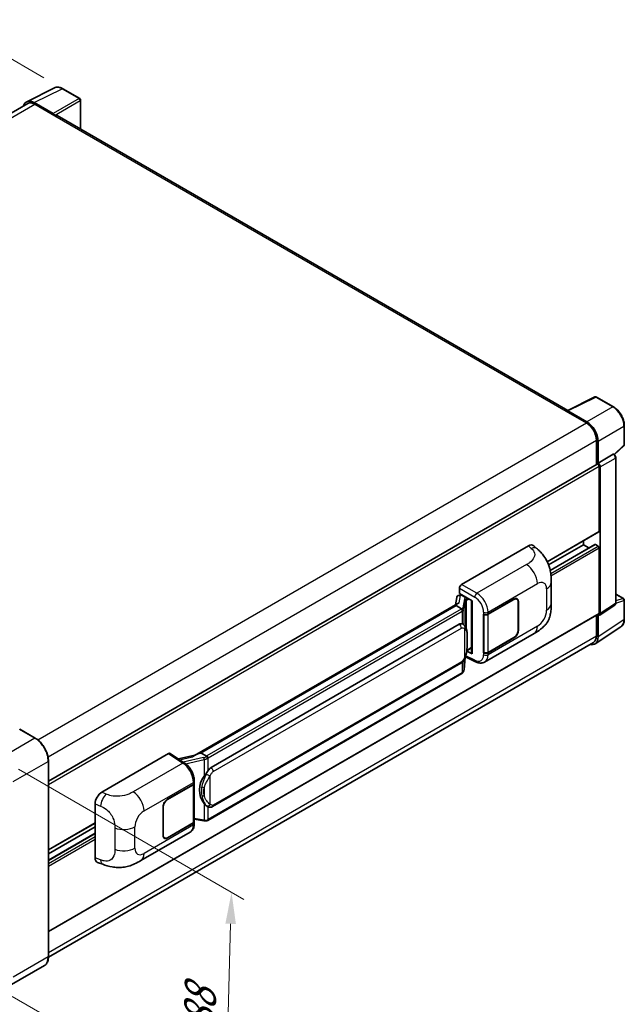
# Model space of a CAD drawing. Units: millimetres. Extents: x 0 to 8672, y 0 to 1124.
# Drawn here: x 877 to 1069, y 207 to 520 of the extents above; entities that cross this region are included whole.
import ezdxf

# ---------------------------------------------------------------- set-up
doc = ezdxf.new("R2010")
doc.units = ezdxf.units.MM
doc.header["$LTSCALE"] = 4
doc.layers.get('Defpoints').update_dxf_attribs({"lineweight": 25})
for name, color, linetype, lineweight in [('Dimension (ISO)', 7, 'Continuous', 18), ('Visible (ISO)', 7, 'Continuous', 35), ('Visible Narrow (ISO)', 7, 'Continuous', 25)]:
    doc.layers.add(name, color=color, linetype=linetype, lineweight=lineweight)
doc.styles.add('Note Text (TK)', font='txt')
doc.dimstyles.new('Default - Method 1b (TK)', dxfattribs={"dimscale": 4, "dimtxt": 2.5, "dimasz": 2.5, "dimexe": 1, "dimexo": 1.5, "dimgap": 1, "dimtad": 1, "dimtoh": 1, "dimrnd": 1e-08, "dimdsep": 46, "dimtxsty": 'Note Text (TK)', "dimcen": 0.09, "dimdle": 5, "dimclrd": 100, "dimclre": 100, "dimclrt": 7, "dimadec": 1, "dimazin": 1, "dimtfac": 1, "dimtmove": 0, "dimatfit": 3, "dimfxl": 1, "dimtolj": 1, "dimlwd": -1, "dimlwe": -1, "dimarcsym": 0})

# ---------------------------------------------------------------- blocks, each defined once
blk = doc.blocks.new('*D25')
at = {"layer": 'Defpoints', "color": 0}
for p in [(856.39, 517.2), (890.33, 497.6), (692.15, 381.54)]:
    blk.add_point(p, dxfattribs=at)
at = {"layer": 'Dimension (ISO)', "color": 100}
for p, q in [((884.35, 501.05), (852.4, 519.5)), ((667.12, 406.03), (847.76, 512.14)), ((686.17, 384.99), (654.52, 403.26))]:
    blk.add_line(p, q, dxfattribs=at)
for points in [[(846.92, 513.57), (848.61, 510.7), (856.39, 517.2)], [(666.28, 407.47), (667.97, 404.59), (658.5, 400.96)]]:
    blk.add_solid(points, dxfattribs=at)
at = {"layer": 'Dimension (ISO)', "color": 7, "insert": (744.06, 461.66), "char_height": 10, "attachment_point": 4, "rotation": 30.4297, "style": 'Note Text (TK)'}
blk.add_mtext('\\A1;{\\Q-29.570;\\W0.820;\\H0.816x; \\fＭＳ Ｐゴシック|b0|i0;\\H10.0000;280}', dxfattribs=at)
blk = doc.blocks.new('*D26')
at = {"layer": 'Defpoints', "color": 0}
for p in [(870.34, 285.19), (868.34, 213.14), (941.88, 170.68)]:
    blk.add_point(p, dxfattribs=at)
at = {"layer": 'Dimension (ISO)', "color": 100}
for p, q in [((876.25, 281.78), (947.82, 240.46)), ((943.6, 232.74), (942.15, 180.68)), ((874.25, 209.73), (945.82, 168.41))]:
    blk.add_line(p, q, dxfattribs=at)
for points in [[(941.93, 232.78), (945.27, 232.69), (943.88, 242.73)], [(940.49, 180.73), (943.82, 180.63), (941.88, 170.68)]]:
    blk.add_solid(points, dxfattribs=at)
at = {"layer": 'Dimension (ISO)', "color": 7, "insert": (933.6, 197.02), "char_height": 10, "attachment_point": 4, "rotation": 88.41, "style": 'Note Text (TK)'}
blk.add_mtext('\\A1;{\\Q28.410;\\W0.830;\\H0.816x; \\fＭＳ Ｐゴシック|b0|i0;\\H10.0000;88}', dxfattribs=at)

msp = doc.modelspace()

# ---------------------------------------------------------------- linework, layer by layer
at = {"layer": 'Visible (ISO)'}
for p, q in [((878.8856, 493.4905), (887.6853, 497.8853)), ((895.747, 494.4761), (890.3277, 497.6049)), ((895.997, 484.8062), (895.997, 494.0431)), ((879.2246, 492.9062), (706.1027, 392.9542)), ((887.3085, 489.7234), (881.2957, 493.1949)), ((881.4746, 492.6834), (887.8386, 489.0091)), ((887.6618, 489.1112), (887.6618, 489.1114)), ((1050.6025, 395.5447), (888.5886, 489.0834)), ((1050.4087, 395.4479), (1059.2083, 399.8426)), ((1065.101, 396.6995), (1059.6817, 399.8283)), ((1050.1196, 395.3161), (1056.4836, 391.6419)), ((1050.2964, 395.2143), (1050.2964, 395.2141)), ((1056.6625, 391.9468), (1050.6497, 395.4183)), ((1068.5311, 384.7047), (1068.5311, 390.7585)), ((1059.6655, 386.1306), (1059.6655, 378.3388)), ((1060.1959, 378.8841), (1060.1959, 385.8269)), ((1065.3718, 381.5618), (1068.3707, 384.3378)), ((1060.1959, 378.8841), (1064.9847, 381.649)), ((1065.2228, 381.6666), (1065.214, 381.6716)), ((885.7905, 277.952), (1059.9459, 378.5007)), ((1060.1963, 378.8839), (1060.1959, 378.8841)), ((1065.8261, 334.4805), (1065.8261, 380.6216)), ((1060.5494, 357.247), (1060.5494, 377.8635)), ((1060.903, 331.1186), (1060.903, 377.6599)), ((1044.0816, 347.5702), (1060.4459, 357.0181)), ((1044.5082, 346.5567), (1055.5997, 352.9604)), ((1044.989, 344.8537), (1059.1973, 353.0569)), ((1055.5997, 352.9604), (1055.5997, 354.2201)), ((1057.3149, 351.9701), (1055.5997, 352.9604)), ((1060.1959, 352.5521), (1059.3473, 353.042)), ((1016.8851, 340.4065), (1038.0735, 352.6396)), ((1039.779, 352.6702), (1040.9408, 351.6176)), ((1060.5494, 331.3232), (1060.5494, 351.9398)), ((1045.3212, 334.2292), (1045.3212, 340.9855)), ((1016.1785, 337.549), (1016.1785, 339.1825)), ((1016.1785, 337.549), (1020.2034, 335.2252)), ((1065.8261, 337.2893), (1068.2811, 335.8719)), ((1015.6978, 334.3867), (932.1398, 286.1445)), ((1015.3491, 336.2675), (1014.9351, 333.9464)), ((1015.9474, 336.8963), (1016.4813, 337.0196)), ((1016.4183, 337.005), (1016.7695, 337.2078)), ((1016.8926, 336.9407), (1018.3069, 336.1242)), ((1020.0569, 335.3098), (1020.0569, 318.5865)), ((1020.2034, 335.2252), (1020.2034, 318.3924)), ((1025.277, 330.9629), (1033.5026, 335.7119)), ((1025.3178, 330.9048), (1033.5026, 335.6302)), ((1034.4526, 335.7243), (1034.1403, 335.9046)), ((1034.8461, 334.8546), (1034.8461, 325.8731)), ((1034.9168, 334.8954), (1034.9168, 325.9139)), ((1068.5311, 329.3851), (1068.5311, 335.4389)), ((885.7905, 230.257), (1060.4459, 331.0943)), ((1015.1249, 333.6747), (934.147, 286.9221)), ((1015.1249, 333.6747), (1015.1149, 333.721)), ((1016.8803, 332.6612), (1015.1249, 333.6747)), ((1060.7132, 330.6716), (1065.5069, 333.8398)), ((1023.8624, 330.9626), (1023.8879, 330.9489)), ((1023.8624, 318.7152), (1023.8624, 330.9626)), ((1023.9036, 330.9048), (1023.937, 330.9241)), ((1023.9036, 318.8206), (1023.9036, 330.9048)), ((1059.6655, 330.6438), (1059.6655, 324.0768)), ((1060.1959, 323.7681), (1060.1959, 330.7108)), ((1060.1959, 330.7108), (1060.1963, 330.7106)), ((937.382, 282.2783), (1016.1325, 327.7449)), ((1017.3152, 327.7828), (1017.2964, 327.7936)), ((1024.2125, 315.7811), (1039.899, 324.8377)), ((1059.2468, 321.5331), (1067.4526, 326.9565)), ((1058.7336, 322.0168), (885.7884, 222.1669)), ((1033.5026, 323.4644), (1025.277, 318.7154)), ((1033.5026, 323.5461), (1025.3178, 318.8206)), ((1020.2034, 318.3924), (1018.5273, 319.2295)), ((1018.5425, 319.3492), (1018.5631, 319.3683)), ((1018.5533, 319.3592), (1020.0569, 320.2273)), ((1023.9779, 318.7818), (1023.8624, 318.7152)), ((1023.8879, 318.7014), (1023.8624, 318.7152)), ((1017.6652, 313.2665), (1018.0327, 317.2744)), ((1018.105, 317.452), (1021.2981, 315.8573)), ((937.882, 269.9405), (1016.6325, 315.4071)), ((1016.9816, 312.1239), (936.3258, 265.5573)), ((881.5996, 291.6335), (876.6499, 294.4912)), ((885.7905, 222.3209), (885.7905, 284.3747)), ((902.7131, 274.4893), (923.9015, 286.7223)), ((924.4183, 286.7613), (928.9829, 283.7445)), ((932.2591, 286.2134), (927.0323, 285.0337)), ((934.0367, 286.9106), (934.147, 286.9221)), ((934.147, 286.9221), (935.9025, 285.9086)), ((932.0659, 277.3866), (932.0659, 278.0152)), ((923.5475, 272.2293), (931.7731, 276.9783)), ((923.5475, 272.1476), (931.7322, 276.8731)), ((932.0251, 277.2233), (932.0251, 265.1972)), ((900.5665, 253.6392), (900.5665, 270.8152)), ((922.1333, 260.7983), (922.1333, 269.7798)), ((922.204, 260.8392), (922.204, 269.8206)), ((936.1993, 269.9522), (936.1805, 269.9631)), ((932.0251, 265.8854), (935.0481, 265.4472)), ((885.7905, 256.1808), (900.5665, 264.7117)), ((885.7905, 254.921), (900.5665, 263.4519)), ((931.7322, 264.789), (923.5475, 260.0635)), ((931.7731, 264.7309), (923.5475, 259.9818)), ((932.0659, 264.5104), (932.0659, 265.1391)), ((885.7905, 252.9404), (900.5665, 261.4713)), ((915.08, 252.7734), (930.7665, 261.83)), ((922.5975, 259.9694), (922.2852, 260.1497)), ((901.348, 252.2097), (903.0083, 251.6192)), ((884.4746, 219.4722), (873.3377, 213.0423))]:
    msp.add_line(p, q, dxfattribs=at)
for centre, start, end in [((895.497, 494.0431), 0, 60), ((1059.4317, 399.3953), 60, 116.538708), ((1068.0311, 384.7047), 312.789481, 0), ((1068.0311, 335.4389), 0, 60)]:
    msp.add_arc(centre, 0.5, start, end, dxfattribs=at)
for centre, major_axis, ratio, start_param, end_param in [((881.3, 489.1075), (-2.503, 4.3354), 0.5766475, 5.49839613, 6.80992005), ((881.4746, 489.0091), (-2.25, 3.8971), 0.57735027, 5.49778714, 6.28318531), ((887.308, 489.3152), (0.25, -0.433), 0.5780539, 0.78600715, 2.3555855), ((887.8386, 487.7844), (0.75, 1.299), 0.57735027, 0, 0.78539816), ((1050.1196, 394.0914), (0.75, 1.299), 0.57735027, 0.53865784, 0.78539816), ((1050.6501, 395.0096), (-0.2503, 0.4335), 0.5766475, 5.49839613, 7.06797448), ((1056.4836, 387.9677), (2.25, -3.8971), 0.57735027, 0.78539816, 2.35619449), ((1056.6582, 387.8644), (2.5, -4.3301), 0.5780539, 0.78600715, 2.3555855), ((1064.9728, 381.2336), (-0.2373, -0.4403), 0.55686057, 3.12531633, 3.87580791), ((1060.1959, 378.0676), (-0.25, 0.433), 0.57735027, 3.92699082, 6.28318531), ((1060.1954, 378.0674), (0.5, -0.866), 0.5780539, 0.78600715, 2.3555855), ((1060.1959, 357.4511), (0.25, -0.433), 0.57735027, 0, 0.78539816), ((1038.0591, 350.1803), (1.5599, 2.6086), 0.57333637, 6.16912861, 7.08294563), ((1059.3473, 352.7971), (-0.15, 0.2598), 0.57735027, 5.49778714, 6.28318531), ((1060.1959, 352.1439), (-0.25, 0.433), 0.57735027, 3.92699082, 5.49778714), ((1016.886, 339.59), (-0.5, -0.866), 0.5780539, 3.9275998, 5.49717816), ((1020.0311, 334.5792), (-4.9182, -0.8484), 0.21633748, 5.59704541, 6.29236196), ((1016.4152, 336.5496), (-0.9866, -0.712), 0.60953579, 5.67908615, 5.72119938), ((1016.3089, 335.9535), (-0.7575, 0.7202), 0.8492429, 5.1814121, 6.75220843), ((1016.7889, 336.0643), (-0.3688, 0.9363), 0.65380937, 5.5951678, 6.18580465), ((1018.255, 335.686), (0.1844, -0.4681), 0.65380937, 0.88277882, 2.45357514), ((1033.5026, 334.0789), (0.95, 1.6454), 0.57735027, 5.49778714, 7.06858347), ((1033.5026, 334.0789), (1, 1.7321), 0.57735027, 5.49778714, 7.06858347), ((1060.1954, 331.5281), (0.5006, -0.8671), 0.5766475, 5.49839613, 7.06797448), ((1060.1959, 331.5273), (0.25, -0.433), 0.57735027, 0, 0.78539816), ((1016.1325, 321.6008), (0.7652, 6.3245), 0.40142867, 6.20843387, 6.57591032), ((1024.5699, 331.3711), (1, 0), 0.57735027, 3.9618974, 5.49778714), ((1024.6107, 331.313), (-1, 0), 0.57735027, 0.78539816, 2.35619449), ((1033.5026, 325.0974), (1, 1.7321), 0.57735027, 3.92699082, 5.49778714), ((1033.5026, 325.0974), (-0.95, -1.6454), 0.57735027, 0.78539816, 2.35619449), ((1056.6582, 325.8156), (2.503, -4.3354), 0.5766475, 5.75645056, 7.06797448), ((1056.4836, 325.9139), (2.25, -3.8971), 0.57735027, 0, 0.78539816), ((1018.255, 319.7643), (0.2979, -0.4045), 0.48800029, 0.05438476, 0.7310134), ((1020.5569, 318.5966), (0.4999, 0.0146), 0.55686057, 3.12531633, 3.9107145), ((1024.5699, 319.1236), (-1, 0), 0.57735027, 0.82030475, 2.35619449), ((1024.6107, 319.2289), (1, 0), 0.57735027, 3.92699082, 5.49778714), ((923.9006, 285.9049), (0.5006, 0.8671), 0.5766475, 6.24832118, 7.06797448), ((929.8064, 282.4879), (4.8121, 4.2754), 0.24152145, 0.32505614, 1.02037269), ((937.382, 276.1342), (0.7652, 6.3245), 0.40142867, 0.29272501, 0.66020146), ((938.6698, 275.3907), (0.4578, 6.1364), 0.80430597, 0.8807959, 2.44577737), ((931.0251, 277.2814), (1, 0), 0.57735027, 5.49778714, 6.15636264), ((931.0659, 277.3866), (1, 0), 0.57735027, 5.49778714, 6.28318531), ((902.7275, 272.0466), (-1.5506, -2.5907), 0.58101844, 3.94848943, 5.51262657), ((923.5475, 270.5963), (-1, -1.7321), 0.57735027, 3.92699082, 5.49778714), ((923.5475, 270.5963), (0.95, 1.6454), 0.57735027, 0.78539816, 2.35619449), ((931.0251, 265.1972), (1, 0), 0.57735027, 5.49778714, 6.28318531), ((931.0659, 265.1391), (1, 0), 0.57735027, 5.49778714, 6.56987888), ((923.5475, 261.6148), (-1, -1.7321), 0.57735027, 5.49778714, 7.06858347), ((923.5475, 261.6148), (-0.95, -1.6454), 0.57735027, 5.49778714, 7.06858347), ((902.7275, 254.9031), (-1.5599, -2.6086), 0.57333637, 5.51880849, 6.397242)]:
    msp.add_ellipse(centre, major_axis=major_axis, ratio=ratio, start_param=start_param, end_param=end_param, dxfattribs=at)
for points, knots in [([(890.3277, 497.6049), (890.1498, 497.7077), (889.9698, 497.7962), (889.6079, 497.942), (889.426, 497.9992), (889.063, 498.0791), (888.8819, 498.1017), (888.5241, 498.1086), (888.3475, 498.0928), (888.0056, 498.0199), (887.8403, 497.9627), (887.6853, 497.8853)], [-0.784789176, -0.784789176, -0.784789176, -0.784789176, -0.634804167, -0.634804167, -0.484819157, -0.484819157, -0.334834148, -0.334834148, -0.184849139, -0.184849139, -0.03486413, -0.03486413, -0.03486413, -0.03486413]), ([(1068.5311, 390.7585), (1068.5311, 390.9735), (1068.5165, 391.1943), (1068.4594, 391.6432), (1068.417, 391.8713), (1068.3059, 392.3306), (1068.2372, 392.5616), (1068.0753, 393.022), (1067.9822, 393.2513), (1067.7736, 393.7032), (1067.6582, 393.9259), (1067.4076, 394.3599), (1067.2725, 394.5712), (1066.9854, 394.9778), (1066.8334, 395.1731), (1066.5156, 395.5435), (1066.3499, 395.7185), (1066.0077, 396.0443), (1065.8314, 396.1951), (1065.4711, 396.469), (1065.2872, 396.592), (1065.101, 396.6995)], [-0.78478918, -0.78478918, -0.78478918, -0.78478918, -0.62783134, -0.62783134, -0.47087351, -0.47087351, -0.31391567, -0.31391567, -0.15695784, -0.15695784, 0, 0, 0.15695784, 0.15695784, 0.31391567, 0.31391567, 0.47087351, 0.47087351, 0.62783134, 0.62783134, 0.78478918, 0.78478918, 0.78478918, 0.78478918]), ([(1065.8261, 380.6216), (1065.8261, 380.7096), (1065.8145, 380.794), (1065.7751, 380.9566), (1065.7473, 381.0349), (1065.678, 381.1849), (1065.6366, 381.2567), (1065.5413, 381.3917), (1065.4874, 381.455), (1065.3662, 381.5703), (1065.299, 381.6226), (1065.2228, 381.6666)], [-0.78478918, -0.78478918, -0.78478918, -0.78478918, -0.47087351, -0.47087351, -0.15695784, -0.15695784, 0.15695784, 0.15695784, 0.47087351, 0.47087351, 0.78478918, 0.78478918, 0.78478918, 0.78478918]), ([(1040.9408, 351.6176), (1041.2651, 351.3238), (1041.667, 350.9645), (1042.3759, 350.2032), (1042.7018, 349.8025), (1043.4169, 348.8047), (1043.8046, 348.1665), (1044.2895, 347.1257), (1044.4319, 346.7772), (1044.7154, 345.9679), (1044.8461, 345.4988), (1045.0665, 344.5135), (1045.1495, 343.9922), (1045.306, 342.6241), (1045.3212, 341.7382), (1045.3212, 340.9855)], [0, 0, 0, 0, 0.18362486, 0.18362486, 0.36333296, 0.36333296, 0.60386192, 0.60386192, 0.71569796, 0.71569796, 0.86115341, 0.86115341, 1.02941414, 1.02941414, 1.30785701, 1.30785701, 1.30785701, 1.30785701]), ([(1045.3212, 334.2292), (1045.3212, 333.5019), (1045.3084, 332.6917), (1045.1569, 331.4397), (1045.0761, 330.9652), (1044.8889, 330.2178), (1044.8096, 329.9488), (1044.6127, 329.4043), (1044.4925, 329.1252), (1044.174, 328.5179), (1043.9594, 328.1899), (1043.5214, 327.6281), (1043.2971, 327.3811), (1042.7139, 326.8006), (1042.3488, 326.4903), (1041.3148, 325.6856), (1040.5794, 325.2306), (1039.899, 324.8377)], [0, 0, 0, 0, 0.26907114, 0.26907114, 0.43224894, 0.43224894, 0.52213259, 0.52213259, 0.61371232, 0.61371232, 0.72841245, 0.72841245, 0.83295305, 0.83295305, 0.995563, 0.995563, 1.28301074, 1.28301074, 1.28301074, 1.28301074]), ([(1065.5069, 333.8398), (1065.555, 333.8716), (1065.5985, 333.9096), (1065.6729, 333.992), (1065.7037, 334.0365), (1065.7536, 334.1267), (1065.7726, 334.1725), (1065.8013, 334.2631), (1065.811, 334.3078), (1065.8234, 334.3954), (1065.8261, 334.4384), (1065.8261, 334.4805)], [0.03486413, 0.03486413, 0.03486413, 0.03486413, 0.184849139, 0.184849139, 0.334834148, 0.334834148, 0.484819157, 0.484819157, 0.634804167, 0.634804167, 0.784789176, 0.784789176, 0.784789176, 0.784789176]), ([(1017.2232, 332.0371), (1017.2233, 332.0381), (1017.2234, 332.039), (1017.2289, 332.0952), (1017.2252, 332.1541), (1017.1994, 332.2757), (1017.1767, 332.3374), (1017.115, 332.4526), (1017.0767, 332.5052), (1016.9895, 332.5942), (1016.9414, 332.63), (1016.8915, 332.6552)], [-0.0778087689, -0.0778087689, -0.0778087689, -0.0778087689, -0.0774791395, -0.0774791395, -0.0585788033, -0.0585788033, -0.0389062325, -0.0389062325, -0.0193765361, -0.0193765361, 0, 0, 0, 0]), ([(1067.4526, 326.9565), (1067.5972, 327.052), (1067.7294, 327.1665), (1067.9635, 327.4262), (1068.0655, 327.5713), (1068.2384, 327.8846), (1068.3094, 328.0528), (1068.4217, 328.4071), (1068.463, 328.5932), (1068.5177, 328.9795), (1068.5311, 329.1796), (1068.5311, 329.3851)], [0.03486413, 0.03486413, 0.03486413, 0.03486413, 0.184849139, 0.184849139, 0.334834148, 0.334834148, 0.484819157, 0.484819157, 0.634804167, 0.634804167, 0.784789176, 0.784789176, 0.784789176, 0.784789176]), ([(1017.8127, 327.3837), (1017.7863, 327.4116), (1017.7588, 327.4395), (1017.7013, 327.495), (1017.6713, 327.5226), (1017.6086, 327.5771), (1017.5758, 327.6041), (1017.5071, 327.6571), (1017.4712, 327.6832), (1017.396, 327.7341), (1017.3566, 327.7589), (1017.3152, 327.7828)], [-0.1703054541, -0.1703054541, -0.1703054541, -0.1703054541, -0.1584465752, -0.1584465752, -0.1465876964, -0.1465876964, -0.1347288175, -0.1347288175, -0.1228699387, -0.1228699387, -0.1110110598, -0.1110110598, -0.1110110598, -0.1110110598]), ([(1018.6659, 324.198), (1018.6628, 324.4095), (1018.6576, 324.6177), (1018.637, 325.0316), (1018.6217, 325.2371), (1018.5722, 325.6501), (1018.5381, 325.8574), (1018.434, 326.2816), (1018.3643, 326.4986), (1018.1554, 326.9411), (1018.0148, 327.1693), (1017.8127, 327.3837)], [-0.42564821, -0.42564821, -0.42564821, -0.42564821, -0.340518568, -0.340518568, -0.255388926, -0.255388926, -0.170259284, -0.170259284, -0.085129642, -0.085129642, 0, 0, 0, 0]), ([(1018.666, 321.5784), (1018.6682, 321.7699), (1018.6701, 321.9586), (1018.6728, 322.3297), (1018.6737, 322.5121), (1018.6745, 322.8696), (1018.6745, 323.0448), (1018.6736, 323.3879), (1018.6727, 323.5556), (1018.67, 323.8831), (1018.6682, 324.0428), (1018.6659, 324.198)], [-0.318622721, -0.318622721, -0.318622721, -0.318622721, -0.254898176, -0.254898176, -0.191173632, -0.191173632, -0.127449088, -0.127449088, -0.063724544, -0.063724544, 0, 0, 0, 0]), ([(1017.9966, 317.1925), (1018.1438, 317.5187), (1018.245, 317.8377), (1018.4042, 318.4622), (1018.4606, 318.7662), (1018.5479, 319.3613), (1018.5784, 319.6531), (1018.6235, 320.2253), (1018.638, 320.5056), (1018.6577, 321.0527), (1018.6629, 321.3195), (1018.666, 321.5784)], [-0.425024641, -0.425024641, -0.425024641, -0.425024641, -0.340019712, -0.340019712, -0.255014784, -0.255014784, -0.170009856, -0.170009856, -0.085004928, -0.085004928, 0, 0, 0, 0]), ([(1016.6325, 315.4071), (1016.8049, 315.5066), (1016.9486, 315.6273), (1017.1893, 315.8666), (1017.2892, 315.9882), (1017.4696, 316.2313), (1017.5486, 316.3518), (1017.6931, 316.5903), (1017.7589, 316.7091), (1017.8815, 316.9458), (1017.9382, 317.0637), (1017.993, 317.1845), (1017.9948, 317.1885), (1017.9966, 317.1925)], [-0.170496085, -0.170496085, -0.170496085, -0.170496085, -0.1375677, -0.1375677, -0.103468483, -0.103468483, -0.069369266, -0.069369266, -0.035270049, -0.035270049, -0.001170832, -0.001170832, 0, 0, 0, 0]), ([(1024.2125, 315.7811), (1024.0365, 315.6795), (1023.8477, 315.6004), (1023.4586, 315.4898), (1023.2583, 315.4581), (1022.8571, 315.4381), (1022.656, 315.4496), (1022.2583, 315.5092), (1022.0616, 315.5573), (1021.6747, 315.6848), (1021.4844, 315.7642), (1021.2981, 315.8573)], [0.785398163, 0.785398163, 0.785398163, 0.785398163, 0.935496479, 0.935496479, 1.085594795, 1.085594795, 1.23569311, 1.23569311, 1.385791426, 1.385791426, 1.535889742, 1.535889742, 1.535889742, 1.535889742]), ([(1017.2232, 312.4412), (1017.2233, 312.4404), (1017.2234, 312.4396), (1017.2289, 312.3921), (1017.2252, 312.3502), (1017.2013, 312.2839), (1017.183, 312.2587), (1017.1586, 312.2404)], [-0.0003297628, -0.0003297628, -0.0003297628, -0.0003297628, 0, 0, 0.0189079865, 0.0189079865, 0.0357441925, 0.0357441925, 0.0357441925, 0.0357441925]), ([(1017.1776, 312.2573), (1017.2309, 312.3137), (1017.281, 312.3726), (1017.3734, 312.4952), (1017.4159, 312.5589), (1017.4922, 312.6906), (1017.526, 312.7586), (1017.584, 312.8984), (1017.6081, 312.9702), (1017.6452, 313.1166), (1017.6583, 313.1912), (1017.6652, 313.2665)], [-1.489339836, -1.489339836, -1.489339836, -1.489339836, -1.362514136, -1.362514136, -1.235688435, -1.235688435, -1.108862734, -1.108862734, -0.982037034, -0.982037034, -0.855211333, -0.855211333, -0.855211333, -0.855211333]), ([(1016.9816, 312.1239), (1016.9939, 312.1311), (1017.0061, 312.1383), (1017.0304, 312.153), (1017.0424, 312.1605), (1017.0662, 312.1758), (1017.078, 312.1835), (1017.1014, 312.1993), (1017.113, 312.2073), (1017.136, 312.2236), (1017.1474, 312.2319), (1017.1586, 312.2404)], [1.570796327, 1.570796327, 1.570796327, 1.570796327, 1.596526194, 1.596526194, 1.622256061, 1.622256061, 1.647985928, 1.647985928, 1.673715795, 1.673715795, 1.699445662, 1.699445662, 1.699445662, 1.699445662]), ([(885.7905, 284.3747), (885.7905, 284.889), (885.7202, 285.4386), (885.4488, 286.5597), (885.2477, 287.1311), (884.7343, 288.2435), (884.422, 288.7843), (883.7154, 289.7851), (883.3211, 290.245), (882.4858, 291.0406), (882.045, 291.3763), (881.5996, 291.6335)], [1.57079633, 1.57079633, 1.57079633, 1.57079633, 1.88495559, 1.88495559, 2.19911486, 2.19911486, 2.51327412, 2.51327412, 2.82743339, 2.82743339, 3.14159265, 3.14159265, 3.14159265, 3.14159265]), ([(936.2763, 285.3024), (936.2762, 285.3033), (936.2761, 285.3041), (936.2686, 285.3527), (936.2539, 285.4052), (936.2105, 285.5168), (936.1816, 285.5749), (936.1139, 285.6866), (936.0757, 285.7392), (935.9951, 285.8321), (935.9534, 285.8716), (935.9126, 285.902)], [-0.0003297628, -0.0003297628, -0.0003297628, -0.0003297628, 0, 0, 0.0189079865, 0.0189079865, 0.0385885202, 0.0385885202, 0.0581261217, 0.0581261217, 0.0775105008, 0.0775105008, 0.0775105008, 0.0775105008]), ([(932.0659, 278.0152), (932.0659, 278.4352), (932.0124, 278.8684), (931.814, 279.7395), (931.6689, 280.1772), (931.3007, 281.0296), (931.0776, 281.4442), (930.5689, 282.2212), (930.2834, 282.5835), (929.6656, 283.2293), (929.3335, 283.5129), (928.9829, 283.7445)], [0, 0, 0, 0, 0.30717795, 0.30717795, 0.6143559, 0.6143559, 0.92153385, 0.92153385, 1.22871179, 1.22871179, 1.53588974, 1.53588974, 1.53588974, 1.53588974]), ([(935.1547, 279.5807), (935.3325, 279.8095), (935.5225, 280.0616), (935.9585, 280.6504), (936.2068, 280.991), (936.4294, 281.3181)], [0.251927497, 0.251927497, 0.251927497, 0.251927497, 0.346143771, 0.346143771, 0.465492697, 0.465492697, 0.465492697, 0.465492697]), ([(936.1807, 269.9631), (936.0288, 270.0509), (935.8709, 270.1731), (935.5225, 270.4933), (935.3325, 270.7024), (935.1547, 270.9169)], [1.13986773, 1.13986773, 1.13986773, 1.13986773, 1.216302642, 1.216302642, 1.310518917, 1.310518917, 1.310518917, 1.310518917]), ([(936.1993, 269.9522), (936.2768, 269.9075), (936.3611, 269.8659), (936.5462, 269.794), (936.6472, 269.7637), (936.867, 269.7225), (936.9867, 269.7116), (937.2394, 269.7204), (937.3719, 269.7404), (937.6356, 269.8166), (937.7658, 269.8734), (937.882, 269.9405)], [-0.11101106, -0.11101106, -0.11101106, -0.11101106, -0.088808848, -0.088808848, -0.066606636, -0.066606636, -0.044404424, -0.044404424, -0.022202212, -0.022202212, 0, 0, 0, 0]), ([(935.0481, 265.4472), (935.121, 265.4366), (935.1938, 265.428), (935.3383, 265.4147), (935.41, 265.4101), (935.5516, 265.4051), (935.6215, 265.4047), (935.759, 265.4082), (935.8266, 265.4121), (935.9589, 265.4248), (936.0237, 265.4334), (936.087, 265.4447)], [0.855211333, 0.855211333, 0.855211333, 0.855211333, 0.984372553, 0.984372553, 1.113533773, 1.113533773, 1.242694993, 1.242694993, 1.371856212, 1.371856212, 1.501017432, 1.501017432, 1.501017432, 1.501017432]), ([(936.2763, 265.7065), (936.2762, 265.7056), (936.2761, 265.7046), (936.2686, 265.6496), (936.2539, 265.6013), (936.2105, 265.5197), (936.1816, 265.4878), (936.1287, 265.4561), (936.1084, 265.4485), (936.087, 265.4447)], [-0.0778087689, -0.0778087689, -0.0778087689, -0.0778087689, -0.0774791395, -0.0774791395, -0.0585788033, -0.0585788033, -0.0389062325, -0.0389062325, -0.0279382932, -0.0279382932, -0.0279382932, -0.0279382932]), ([(936.1275, 265.457), (936.1412, 265.4631), (936.1548, 265.4692), (936.1818, 265.4818), (936.1952, 265.4882), (936.2219, 265.5013), (936.2351, 265.508), (936.2614, 265.5216), (936.2744, 265.5286), (936.3003, 265.5428), (936.3131, 265.55), (936.3258, 265.5573)], [1.437762728, 1.437762728, 1.437762728, 1.437762728, 1.464369448, 1.464369448, 1.490976168, 1.490976168, 1.517582887, 1.517582887, 1.544189607, 1.544189607, 1.570796327, 1.570796327, 1.570796327, 1.570796327]), ([(930.7665, 261.83), (930.9489, 261.9353), (931.1158, 262.0666), (931.4068, 262.3657), (931.5311, 262.5331), (931.7371, 262.8894), (931.8192, 263.0782), (931.9468, 263.4689), (931.9923, 263.671), (932.0519, 264.0843), (932.0659, 264.2957), (932.0659, 264.5104)], [-0.785398163, -0.785398163, -0.785398163, -0.785398163, -0.628318531, -0.628318531, -0.471238898, -0.471238898, -0.314159265, -0.314159265, -0.157079633, -0.157079633, 0, 0, 0, 0]), ([(915.08, 252.7734), (914.4965, 252.4366), (913.8088, 252.0578), (912.4986, 251.4712), (911.8542, 251.2246), (910.6173, 250.8715), (910.0278, 250.7481), (908.8591, 250.6108), (908.2718, 250.593), (907.1292, 250.6379), (906.5638, 250.7), (904.971, 250.9633), (903.927, 251.2924), (903.0083, 251.6192)], [0, 0, 0, 0, 0.24648635, 0.24648635, 0.47055558, 0.47055558, 0.64899431, 0.64899431, 0.82358511, 0.82358511, 1.00416753, 1.00416753, 1.34397561, 1.34397561, 1.34397561, 1.34397561]), ([(884.4746, 219.4722), (884.6448, 219.5704), (884.8015, 219.692), (885.0821, 219.976), (885.2061, 220.1384), (885.4188, 220.4976), (885.5076, 220.6944), (885.6494, 221.1164), (885.7024, 221.3417), (885.773, 221.8154), (885.7905, 222.0638), (885.7905, 222.3209)], [0.785398163, 0.785398163, 0.785398163, 0.785398163, 0.942477796, 0.942477796, 1.099557429, 1.099557429, 1.256637061, 1.256637061, 1.413716694, 1.413716694, 1.570796327, 1.570796327, 1.570796327, 1.570796327])]:
    msp.add_open_spline(points, degree=3, knots=knots, dxfattribs=at)
for points in [[(1016.8915, 332.6552), (1016.8875, 332.6572), (1016.8837, 332.6593), (1016.8803, 332.6612)], [(1017.0851, 327.8847), (1017.1652, 327.8595), (1017.2353, 327.8288), (1017.2965, 327.7934)], [(935.9025, 285.9086), (935.9058, 285.9067), (935.9093, 285.9044), (935.9126, 285.902)]]:
    msp.add_open_spline(points, degree=3, dxfattribs=at)
at = {"layer": 'Visible Narrow (ISO)'}
for p, q in [((881.2957, 493.1949), (890.0901, 497.587)), ((890.0901, 497.587), (895.5093, 494.4582)), ((895.5093, 494.4582), (887.3085, 489.7234)), ((887.6618, 489.1114), (895.8627, 493.8462)), ((895.8627, 493.8462), (895.8627, 484.8837)), ((707.4228, 392.1945), (881.4746, 492.6834)), ((887.8386, 489.0091), (1050.1196, 395.3161)), ((1050.6497, 395.4183), (1059.4441, 399.8105)), ((1059.4441, 399.8105), (1064.8634, 396.6816)), ((1064.8634, 396.6816), (1056.6625, 391.9468)), ((882.3625, 291.1131), (1056.4836, 391.6419)), ((1060.1959, 385.8269), (1068.3967, 390.5616)), ((1068.3967, 390.5616), (1068.3967, 384.5078)), ((885.6575, 285.667), (1059.6655, 386.1306)), ((1068.3967, 384.5078), (1065.2851, 381.6275)), ((1064.9851, 381.6487), (1060.1963, 378.8839)), ((1064.9847, 381.649), (1064.9851, 381.6487)), ((1060.903, 377.6599), (1065.6918, 380.4247)), ((1065.6918, 380.4247), (1065.6918, 334.2836)), ((885.7905, 276.9664), (1060.5494, 377.8635)), ((1044.0173, 347.7022), (1060.5494, 357.247)), ((1045.0076, 344.763), (1059.3473, 353.042)), ((1038.0735, 352.6396), (1039.0005, 351.7996)), ((1045.1587, 343.8704), (1060.1959, 352.5521)), ((1045.2459, 343.1043), (1060.5494, 351.9398)), ((1037.5224, 346.6814), (1021.7695, 337.5865)), ((1021.7695, 337.5865), (1016.8851, 340.4065)), ((1025.277, 331.5915), (1040.9345, 340.6314)), ((1016.1785, 339.1825), (1021.0629, 336.3625)), ((1043.8567, 338.9443), (1043.8567, 332.188)), ((1016.1097, 334.5969), (1016.5121, 336.8528)), ((1016.5121, 336.8528), (1016.8926, 336.9407)), ((1016.8926, 336.9407), (1017.0624, 337.0387)), ((1017.7754, 335.7912), (1017.2689, 332.9513)), ((1017.6661, 332.4815), (1018.1726, 335.3214)), ((1018.1726, 335.3214), (1018.1726, 326.8899)), ((1018.3069, 336.1242), (1018.2111, 336.1021)), ((1018.4766, 336.2222), (1018.3069, 336.1242)), ((1018.4631, 335.4483), (1018.6085, 335.4819)), ((1018.4631, 326.159), (1018.4631, 335.4483)), ((1018.6085, 335.4819), (1019.1837, 335.814)), ((1033.4319, 335.6711), (1033.5026, 335.6302)), ((1034.8441, 334.9374), (1034.9168, 334.8954)), ((1065.6918, 334.2836), (1060.903, 331.1186)), ((1065.8252, 334.4381), (1068.3967, 335.242)), ((1065.8261, 337.2087), (1068.1188, 335.885)), ((1068.1188, 335.885), (1065.8261, 335.1683)), ((1068.3967, 335.242), (1068.3967, 329.1882)), ((885.7905, 230.4261), (1060.5494, 331.3232)), ((934.0367, 286.9106), (1015.1149, 333.721)), ((1016.7316, 332.5611), (936.0758, 285.9945)), ((936.4294, 285.3821), (1017.0851, 331.9488)), ((1017.0851, 331.9488), (1017.0851, 327.8847)), ((1017.6661, 327.5268), (1017.6661, 332.4815)), ((1023.8879, 331.5775), (1023.8879, 330.9489)), ((1025.277, 330.9629), (1025.277, 331.5915)), ((1025.3178, 318.8206), (1025.3178, 330.9048)), ((1068.3967, 329.1882), (1060.1959, 323.7681)), ((938.0891, 281.0536), (1016.8396, 326.5202)), ((1017.7922, 326.2894), (1017.7922, 317.1957)), ((1040.9345, 327.1266), (1025.277, 318.0867)), ((1034.9168, 325.9139), (1034.8461, 325.9548)), ((885.7905, 223.69), (1059.6655, 324.0768)), ((1018.6636, 321.5499), (1018.6636, 324.143)), ((1033.4319, 323.5053), (1033.5026, 323.4644)), ((1018.6085, 319.5602), (1018.5617, 319.517)), ((1020.0569, 320.3964), (1018.6085, 319.5602)), ((1023.8879, 318.7014), (1023.8879, 318.0727)), ((1025.277, 318.0867), (1025.277, 318.7154)), ((1016.8396, 315.8649), (938.0891, 270.3983)), ((1017.0851, 315.7632), (1017.0851, 312.3528)), ((1018.0308, 317.2701), (1017.6661, 313.292)), ((1017.6661, 313.292), (1017.6661, 316.547)), ((1021.0629, 316.3297), (1018.2114, 317.7538)), ((1017.0851, 312.3528), (936.4294, 265.7862)), ((876.5249, 294.4788), (881.4746, 291.6211)), ((881.4746, 291.6211), (870.3377, 285.1912)), ((874.5803, 277.8427), (885.7173, 284.2726)), ((885.7173, 284.2726), (885.7173, 222.2189)), ((923.9015, 286.7223), (928.4562, 283.712)), ((927.3871, 284.7993), (931.4433, 285.7147)), ((935.0182, 285.4639), (928.58, 284.0108)), ((929.295, 283.521), (935.1547, 284.8435)), ((935.1547, 284.8435), (935.1547, 279.5807)), ((936.4294, 281.3181), (936.4294, 285.3821)), ((928.4562, 283.712), (912.7034, 274.6171)), ((937.1365, 270.6291), (937.1365, 279.7227)), ((916.1156, 268.5671), (931.7731, 277.607)), ((931.7322, 276.8731), (931.7322, 264.789)), ((931.7731, 277.607), (931.7731, 276.9783)), ((935.2244, 275.9694), (935.2244, 273.3763)), ((904.0876, 273.9076), (902.7131, 274.4893)), ((923.5475, 272.1476), (923.4785, 272.1875)), ((900.5665, 270.8152), (902.336, 270.0664)), ((922.135, 269.8605), (922.204, 269.8206)), ((935.1547, 270.9169), (935.1547, 265.6541)), ((936.4294, 265.7862), (936.4294, 269.8396)), ((935.1547, 265.6541), (932.0251, 266.1077)), ((885.7905, 256.3499), (900.5665, 264.8808)), ((906.8619, 263.1537), (906.8619, 256.3975)), ((913.1934, 256.7495), (913.1934, 263.5057)), ((931.7731, 264.1022), (916.1156, 255.0623)), ((931.7731, 264.7309), (931.7731, 264.1022)), ((885.7905, 252.8389), (900.5665, 261.3699)), ((885.7905, 251.8591), (900.5665, 260.3901)), ((885.7905, 251.0426), (900.5665, 259.5736)), ((922.204, 260.8392), (922.1333, 260.88)), ((923.5475, 259.9818), (923.4748, 260.0238)), ((902.336, 253.0098), (900.5665, 253.6392)), ((885.7173, 222.2189), (874.5803, 215.789))]:
    msp.add_line(p, q, dxfattribs=at)
for centre, major_axis, ratio, start_param, end_param in [((890.0816, 493.4932), (-2.4763, 4.3494), 0.57677384, 5.50187364, 6.25179868), ((890.0777, 497.1719), (0.25, 0.433), 0.57735027, 0, 0.75049158), ((895.497, 494.0431), (0.25, 0.433), 0.57735027, 0, 0.75049158), ((895.497, 494.0431), (0.25, -0.433), 0.61692145, 0.78600715, 2.3555855), ((895.497, 494.0431), (0.5, 0), 0.57735027, 5.53269373, 6.28318531), ((1059.4317, 399.3953), (-0.2234, 0.4473), 0.5766475, 5.53326026, 6.28318531), ((1059.4317, 399.3953), (0.25, 0.433), 0.57735027, 0, 0.75049158), ((1064.851, 396.2665), (0.25, 0.433), 0.57735027, 0, 0.75049158), ((1064.8471, 392.5923), (2.5, -4.3301), 0.58194065, 0.78600715, 2.3555855), ((1068.0311, 390.7585), (0.5, 0), 0.57735027, 5.53269373, 6.28318531), ((1068.0311, 384.7047), (0.3397, -0.3669), 0.43528024, 0, 0.66685618), ((1068.0311, 384.7047), (0.5, 0), 0.57735027, 5.53269373, 6.28318531), ((1064.9728, 381.2336), (0.25, 0.433), 0.57735027, 0, 0.75049158), ((1064.9723, 380.8253), (0.5, -0.866), 0.59748767, 0.78600715, 2.3555855), ((1065.3261, 380.6216), (0.5, 0), 0.57735027, 5.53269373, 6.28318531), ((1038.9265, 349.3944), (2.0143, 2.2232), 0.65672952, 0, 0.91381702), ((1037.399, 342.6726), (-2.5, 4.3301), 0.57735027, 3.92699082, 5.46288056), ((1040.9345, 337.2571), (2.0663, 3.579), 0.57735027, 5.49778714, 7.06858347), ((1040.3212, 340.9855), (5, 0), 0.57735027, 5.49778714, 6.28318531), ((1021.7449, 336.7847), (0.5, 0.866), 0.53637355, 0.78600715, 2.3555855), ((1021.6427, 333.5757), (-2.6075, 4.2674), 0.59324129, 3.91222392, 5.44811366), ((1019.2718, 335.4897), (1.4952, -0.3075), 0.39024564, 2.43627197, 3.15185696), ((1017.6738, 335.3415), (0.4922, -0.0878), 0.92189307, 0.1475388, 1.52868309), ((1019.1702, 335.04), (-0.9964, 0.2857), 0.2955286, 5.58231733, 6.29790232), ((1018.1095, 335.6524), (0.1125, -0.4872), 0.71890164, 0.98015947, 2.5509558), ((1020.9607, 333.1535), (2.1082, -3.4008), 0.59713441, 0.76668294, 2.30257268), ((1040.3212, 334.2292), (5, 0), 0.57735027, 5.49778714, 6.28318531), ((1064.9723, 334.6852), (0.5261, -0.8508), 0.57699899, 0.01744269, 0.76736774), ((1065.3261, 334.4805), (0.5, 0), 0.57735027, 5.53269373, 6.28318531), ((1068.0311, 335.4389), (0.25, 0.433), 0.57735027, 0, 0.53459435), ((1068.0311, 335.4389), (0.1492, -0.4772), 0.72169311, 0.93474524, 2.49688001), ((1068.0311, 335.4389), (0.5, 0), 0.57735027, 5.53269373, 6.28318531), ((1015.6709, 333.1735), (-1.5, 0), 0.57735027, 2.35619449, 2.5086304), ((1016.7316, 332.1529), (0.25, -0.433), 0.57735027, 0.78539816, 2.35619449), ((1015.7725, 333.2527), (1.4952, -0.3075), 0.39024564, 5.63445405, 6.29344962), ((1015.6709, 332.7652), (2, 0), 0.57735027, 5.49778714, 5.60089302), ((1015.6709, 332.8031), (-1.995, 0.3224), 0.43824712, 2.52999888, 3.14247799), ((1017.1673, 332.5016), (0.4922, -0.0878), 0.92189307, 0.1475388, 1.52868309), ((1024.5699, 331.9998), (1, 0), 0.57735027, 3.9618974, 5.49778714), ((1040.9345, 330.5009), (-2.0663, -3.579), 0.57735027, 0.78539816, 2.35619449), ((1064.8471, 331.2278), (2.5286, -4.3192), 0.57677384, 0.03138662, 0.78131167), ((1068.0311, 329.3851), (0.5, 0), 0.57735027, 5.53269373, 6.28318531), ((1016.1325, 326.9284), (0.5, -0.866), 0.57735027, 0.78539816, 2.35619449), ((1017.0851, 326.6976), (0.7275, 0.6861), 0.80454456, 4.94896384, 6.28318531), ((1037.399, 329.1678), (2.5, -4.3301), 0.57735027, 0, 0.78539816), ((1017.6661, 324.1833), (0.9999, 0.0147), 0.69418244, 6.20397498, 6.28318531), ((1017.6661, 321.5902), (0.9999, -0.0118), 0.44716568, 6.21946524, 6.28318531), ((1016.1325, 316.2731), (0.5, -0.866), 0.57735027, 0, 0.78539816), ((1017.0851, 317.604), (0.9114, -0.4114), 0.13919307, 5.66073721, 6.28318531), ((1020.9607, 319.6487), (2.1082, -3.4008), 0.59713441, 5.5139785, 7.04986825), ((1021.7449, 316.7519), (-0.4468, -0.8946), 0.5766475, 5.463532, 6.28318531), ((1024.5699, 318.495), (-1, 0), 0.57735027, 0.82030475, 2.35619449), ((1021.6427, 320.0709), (-2.6075, 4.2674), 0.59324129, 3.12682576, 3.91222392), ((1016.7316, 312.557), (0.25, -0.433), 0.57735027, 0, 0.78539816), ((1015.6709, 313.1693), (-2, 0), 0.57735027, 2.35619449, 2.45930037), ((1015.6709, 313.1315), (1.9709, 0.4965), 0.68484185, 5.43004551, 6.04252462), ((1017.1673, 313.3122), (0.4979, -0.0457), 0.66690795, 0, 0.07651115), ((881.4746, 291.4169), (0.125, 0.2165), 0.57735027, 0, 0.78539816), ((881.4746, 286.7221), (3, -5.1962), 0.57735027, 0.78539816, 2.35619449), ((885.5405, 284.3747), (0.25, 0), 0.57735027, 5.49778714, 6.28318531), ((934.9136, 286.5688), (-1.4518, -0.5345), 0.70556137, 1.38645418, 2.04544975), ((935.1198, 285.1315), (0.1101, -0.4877), 0.07194267, 3.94650419, 5.32764848), ((935.0152, 286.2364), (1.9709, 0.4965), 0.68484185, 4.61135463, 5.22383374), ((935.0152, 286.6069), (-1.5, 0), 0.57735027, 2.20375859, 2.35619449), ((936.0758, 285.5863), (0.25, -0.433), 0.57735027, 0.78539816, 2.35619449), ((935.0152, 286.1986), (2, 0), 0.57735027, 5.39468126, 5.49778714), ((928.4316, 282.9103), (0.5514, 0.8343), 0.5766475, 0, 0.81965331), ((928.3363, 279.7053), (2.3979, -4.3886), 0.56100804, 0.79860416, 2.3344939), ((937.382, 281.4618), (-0.5, 0.866), 0.57735027, 3.92699082, 5.49778714), ((931.0659, 278.0152), (1, 0), 0.57735027, 5.49778714, 6.28318531), ((936.4294, 280.131), (0.9114, -0.4114), 0.13919307, 4.08994088, 5.66073721), ((935.1547, 276.5453), (0.9831, -0.1829), 0.56203751, 4.02622381, 4.88718922), ((904.0136, 271.5024), (1.1692, 2.7628), 0.4365316, 0.72579055, 2.28992769), ((912.58, 270.6084), (2.5, -4.3301), 0.57735027, 0.78539816, 2.32128791), ((935.1547, 273.9522), (0.9826, 0.1856), 0.5793106, 3.81307618, 4.67404159), ((916.1156, 265.1929), (2.0663, 3.579), 0.57735027, 0.78539816, 2.35619449), ((936.4294, 271.0374), (-0.7275, -0.6861), 0.80454456, 0.23657486, 1.80737118), ((937.382, 270.8065), (0.5, -0.866), 0.57735027, 0, 0.78539816), ((935.1198, 265.942), (-0.0717, -0.4948), 0.18304246, 0, 0.97643306), ((935.0152, 266.5649), (-1.995, 0.3224), 0.43824712, 1.71130801, 2.32378712), ((935.0152, 266.6027), (-2, 0), 0.57735027, 2.25308861, 2.35619449), ((936.0758, 265.9903), (0.25, -0.433), 0.57735027, 0, 0.78539816), ((909.6578, 265.547), (-5, 0), 0.57735027, 0.97738438, 2.35619449), ((928.3363, 266.2005), (2.3979, -4.3886), 0.56100804, 0.01320599, 0.79860416), ((931.0659, 264.5104), (1, 0), 0.57735027, 5.49778714, 6.28318531), ((909.6578, 258.7907), (5, 0), 0.57735027, 4.11897703, 5.49778714), ((916.1156, 258.4366), (-2.0663, -3.579), 0.57735027, 5.49778714, 7.06858347), ((904.0136, 254.4457), (-1.0053, -2.8265), 0.47609055, 5.40475179, 6.28318531), ((912.58, 257.1036), (2.5, -4.3301), 0.57735027, 0, 0.78539816), ((881.4746, 224.6684), (3, -5.1962), 0.57735027, 0, 0.78539816), ((885.5405, 222.3209), (0.25, 0), 0.57735027, 5.49778714, 6.28318531)]:
    msp.add_ellipse(centre, major_axis=major_axis, ratio=ratio, start_param=start_param, end_param=end_param, dxfattribs=at)
for points, knots in [([(1039.0005, 351.7996), (1039.3176, 351.5124), (1039.6559, 351.1847), (1039.8613, 350.7895), (1040.1494, 350.2354), (1040.1597, 349.5531), (1039.8641, 348.897), (1039.6068, 348.326), (1039.1292, 347.7923), (1038.5938, 347.3768), (1038.2331, 347.0969), (1037.8522, 346.8718), (1037.5224, 346.6814)], [0, 0, 0, 0, 0.22498324, 0.22498324, 0.22498324, 0.54043573, 0.54043573, 0.54043573, 0.81501171, 0.81501171, 0.81501171, 1, 1, 1, 1]), ([(1016.8396, 326.5202), (1016.914, 326.5631), (1016.9889, 326.5899), (1017.2496, 326.6362), (1017.4114, 326.5787), (1017.6398, 326.4356), (1017.7198, 326.3662), (1017.7922, 326.2894)], [0, 0, 0, 0, 0.031575695, 0.031575695, 0.116947855, 0.116947855, 0.170305454, 0.170305454, 0.170305454, 0.170305454]), ([(1017.7922, 326.2894), (1018.2122, 326.0733), (1018.3915, 325.7769), (1018.6228, 325.066), (1018.652, 324.6377), (1018.6636, 324.143)], [0, 0, 0, 0, 0.2061269, 0.2061269, 0.42564821, 0.42564821, 0.42564821, 0.42564821]), ([(1018.6636, 324.143), (1018.6695, 323.7416), (1018.6723, 323.3083), (1018.6717, 322.4365), (1018.669, 322.001), (1018.6636, 321.5499)], [0, 0, 0, 0, 0.167312443, 0.167312443, 0.318622721, 0.318622721, 0.318622721, 0.318622721]), ([(1018.6636, 321.5499), (1018.6578, 321.2082), (1018.647, 320.8523), (1018.5951, 320.0479), (1018.5489, 319.5952), (1018.3937, 318.7401), (1018.2946, 318.3375), (1018.0505, 317.6859), (1017.9368, 317.437), (1017.7922, 317.1957)], [0, 0, 0, 0, 0.109280085, 0.109280085, 0.240591253, 0.240591253, 0.354088722, 0.354088722, 0.425024641, 0.425024641, 0.425024641, 0.425024641]), ([(1017.7922, 317.1957), (1017.7344, 317.0675), (1017.6721, 316.9394), (1017.5379, 316.6883), (1017.4663, 316.5655), (1017.3878, 316.4467), (1017.2978, 316.3105), (1017.1988, 316.1795), (1017.0119, 315.9865), (1016.9253, 315.9144), (1016.8396, 315.8649)], [0, 0, 0, 0, 0.042624021, 0.042624021, 0.085248042, 0.085248042, 0.085248042, 0.134155965, 0.134155965, 0.170496085, 0.170496085, 0.170496085, 0.170496085]), ([(936.4294, 281.3181), (936.4155, 281.2976), (936.4018, 281.2773), (936.3884, 281.257), (936.274, 281.0837), (936.177, 280.9165), (936.001, 280.5872), (935.9228, 280.4257), (935.8515, 280.2678)], [-0.0902431044, -0.0902431044, -0.0902431044, -0.0902431044, -0.0852480424, -0.0852480424, -0.0852480424, -0.0426240212, -0.0426240212, 0, 0, 0, 0]), ([(935.8515, 280.2678), (935.7328, 280.005), (935.6226, 279.7546), (935.3531, 279.1238), (935.2053, 278.7577), (934.9198, 277.9914), (934.787, 277.5937), (934.5853, 276.8755), (934.5096, 276.5534), (934.4523, 276.2337)], [-0.425024641, -0.425024641, -0.425024641, -0.425024641, -0.354088722, -0.354088722, -0.240591253, -0.240591253, -0.109280085, -0.109280085, 0, 0, 0, 0]), ([(935.2244, 275.9694), (935.3071, 276.2667), (935.416, 276.566), (935.704, 277.2341), (935.8926, 277.6046), (936.2903, 278.3197), (936.4939, 278.6619), (936.8497, 279.2491), (936.992, 279.4815), (937.1365, 279.7227)], [0, 0, 0, 0, 0.109280085, 0.109280085, 0.240591253, 0.240591253, 0.354088722, 0.354088722, 0.425024641, 0.425024641, 0.425024641, 0.425024641]), ([(937.1365, 279.7227), (937.1944, 279.851), (937.2566, 279.979), (937.3909, 280.2302), (937.4625, 280.353), (937.5409, 280.4717), (937.6309, 280.608), (937.73, 280.739), (937.9169, 280.932), (938.0035, 281.0041), (938.0891, 281.0536)], [0, 0, 0, 0, 0.042624021, 0.042624021, 0.085248042, 0.085248042, 0.085248042, 0.134155965, 0.134155965, 0.170496085, 0.170496085, 0.170496085, 0.170496085]), ([(934.4523, 276.2337), (934.3729, 275.791), (934.332, 275.3465), (934.3237, 274.4174), (934.3645, 273.9315), (934.4523, 273.4528)], [-0.318622721, -0.318622721, -0.318622721, -0.318622721, -0.167312443, -0.167312443, 0, 0, 0, 0]), ([(935.2244, 273.3763), (935.1401, 273.823), (935.1008, 274.2775), (935.1087, 275.1449), (935.1481, 275.5592), (935.2244, 275.9694)], [0, 0, 0, 0, 0.167312443, 0.167312443, 0.318622721, 0.318622721, 0.318622721, 0.318622721]), ([(912.7034, 274.6171), (912.3242, 274.3982), (911.8689, 274.1426), (911.2851, 273.9116), (910.4859, 273.5953), (909.4691, 273.3357), (908.4487, 273.2392), (907.4735, 273.1469), (906.483, 273.2015), (905.6851, 273.3733), (905.0607, 273.5078), (904.5426, 273.715), (904.0876, 273.9076)], [0, 0, 0, 0, 0.21270217, 0.21270217, 0.21270217, 0.50389399, 0.50389399, 0.50389399, 0.78220336, 0.78220336, 0.78220336, 1, 1, 1, 1]), ([(934.4523, 273.4528), (934.5674, 272.8247), (934.7554, 272.208), (935.2287, 271.1066), (935.5067, 270.5988), (935.8515, 270.2332)], [-0.42564821, -0.42564821, -0.42564821, -0.42564821, -0.2061269, -0.2061269, 0, 0, 0, 0]), ([(937.1365, 270.6291), (936.7166, 270.8452), (936.3244, 271.2645), (935.6614, 272.2245), (935.3905, 272.7925), (935.2244, 273.3763)], [0, 0, 0, 0, 0.2061269, 0.2061269, 0.42564821, 0.42564821, 0.42564821, 0.42564821]), ([(902.336, 270.0664), (902.9331, 269.8137), (903.5837, 269.5085), (904.2077, 269.0003), (905.0236, 268.3358), (905.7806, 267.3337), (906.2453, 266.2938), (906.6004, 265.499), (906.7814, 264.7009), (906.8358, 264.0226), (906.8607, 263.7116), (906.8619, 263.4233), (906.8619, 263.1537)], [0, 0, 0, 0, 0.26559079, 0.26559079, 0.26559079, 0.61290113, 0.61290113, 0.61290113, 0.8783338, 0.8783338, 0.8783338, 1, 1, 1, 1]), ([(935.8515, 270.2332), (935.9407, 270.1386), (936.0416, 270.0501), (936.1724, 269.9681), (936.1857, 269.96), (936.1993, 269.9522)], [-0.1703054541, -0.1703054541, -0.1703054541, -0.1703054541, -0.1169478546, -0.1169478546, -0.1110110598, -0.1110110598, -0.1110110598, -0.1110110598]), ([(938.0891, 270.3983), (938.0147, 270.3553), (937.9399, 270.3285), (937.6792, 270.2823), (937.5174, 270.3397), (937.2889, 270.4829), (937.209, 270.5523), (937.1365, 270.6291)], [0, 0, 0, 0, 0.031575695, 0.031575695, 0.116947855, 0.116947855, 0.170305454, 0.170305454, 0.170305454, 0.170305454]), ([(906.8619, 256.3975), (906.8619, 255.9105), (906.8509, 255.3683), (906.7239, 254.8437), (906.5304, 254.0445), (906.0677, 253.3309), (905.397, 252.948), (904.8323, 252.6257), (904.1514, 252.5524), (903.4776, 252.6759), (903.0876, 252.7474), (902.7029, 252.8793), (902.336, 253.0098)], [0, 0, 0, 0, 0.21983104, 0.21983104, 0.21983104, 0.55477785, 0.55477785, 0.55477785, 0.83679083, 0.83679083, 0.83679083, 1, 1, 1, 1])]:
    msp.add_open_spline(points, degree=3, knots=knots, dxfattribs=at)
msp.add_open_spline([(1017.3153, 327.7828), (1017.2457, 327.823), (1017.1702, 327.8579), (1017.0851, 327.8847)], degree=3, dxfattribs=at)

# ---------------------------------------------------------------- dimensions: what is measured, and where the dimension line sits
at = {"layer": 'Dimension (ISO)', "color": 100}
for base, p1, p2, angle, text, override, picture, middle in [((856.3866, 517.2008), (692.1468, 381.5378), (890.3277, 497.6049), 210.42972, '{\\Q-29.570;\\W0.820;\\H0.816x; \\fＭＳ Ｐゴシック|b0|i0;\\H10.0000;280}', {"dimgap": 1, "dimtoh": 0, "dimdec": 2, "dimlfac": 1.218562, "dimtol": 0, "dimlim": 0, "dimtp": 0, "dimtm": 0, "dimtdec": 2, "dimtofl": 0, "dimatfit": 1}, '*D25', (757.4434, 459.0822)), ((941.8768, 170.6835), (870.3377, 285.1912), (868.3377, 213.1413), 88.409959, '{\\Q28.410;\\W0.830;\\H0.816x; \\fＭＳ Ｐゴシック|b0|i0;\\H10.0000;88}', {"dimgap": 1, "dimtoh": 0, "dimdec": 2, "dimlfac": 1.205292, "dimtol": 0, "dimlim": 0, "dimtp": 0, "dimtm": 0, "dimtdec": 2, "dimtofl": 0, "dimatfit": 1}, '*D26', (942.8768, 206.7084))]:
    dim = msp.add_linear_dim(base=base, p1=p1, p2=p2, angle=angle, text=text, dimstyle='Default - Method 1b (TK)', override=override, dxfattribs=at)
    dim.commit()
    dim.dimension.update_dxf_attribs({"geometry": picture, "text_midpoint": middle, "dimtype": 160})

doc.saveas('drawing.dxf')
